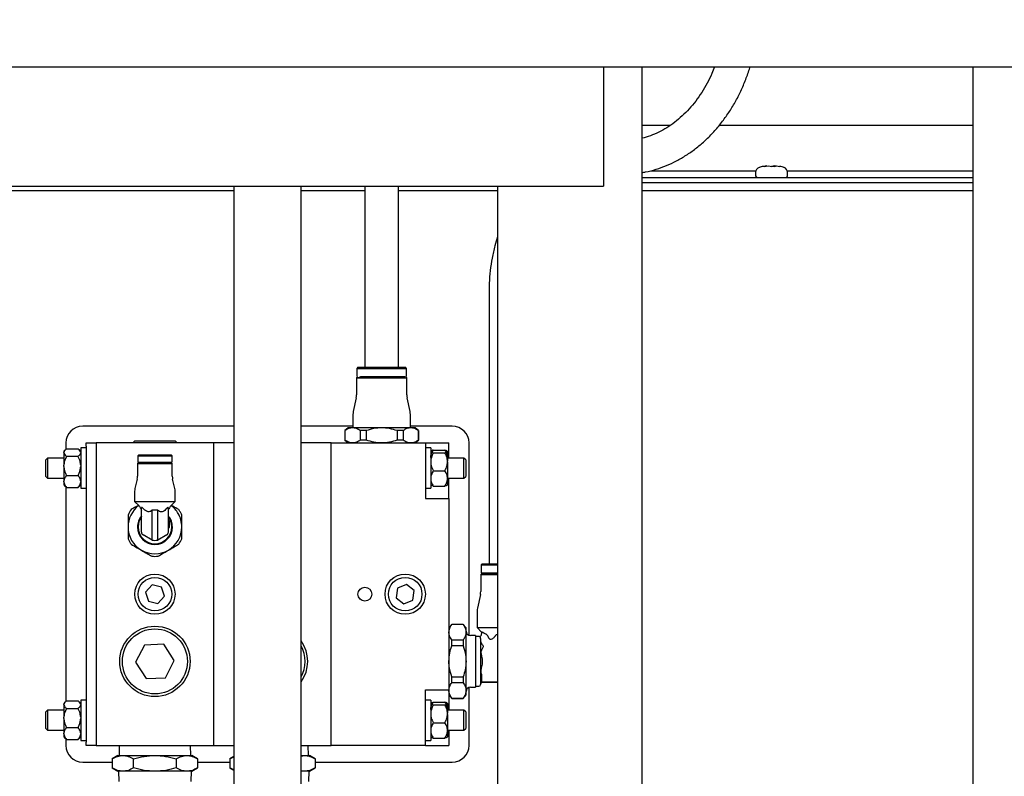
# Model space of a CAD drawing. Units: millimetres. Extents: x 20 to 410, y 10 to 287.
# Drawn here: x 134 to 149, y 215 to 226 of the extents above; entities that cross this region are included whole.
import ezdxf

# ---------------------------------------------------------------- set-up
doc = ezdxf.new("R2010")
doc.units = ezdxf.units.MM
doc.styles.add('SLDTEXTSTYLE0', font='TXT', dxfattribs={"width": 0.605})
doc.dimstyles.new('SLDDIMSTYLE0', dxfattribs={"dimtxt": 3.5, "dimasz": 3.302, "dimexe": 0, "dimexo": 0.0625, "dimgap": 0.875, "dimtad": 1, "dimdec": 3, "dimlfac": 20, "dimrnd": 1e-09, "dimzin": 12, "dimdsep": 46, "dimtxsty": 'SLDTEXTSTYLE0', "dimsah": 1, "dimcen": 0.09, "dimadec": 0, "dimazin": 3, "dimtfac": 1, "dimtdec": 3, "dimtofl": 0, "dimtmove": 0, "dimatfit": 3, "dimfxl": 1, "dimfrac": 2, "dimtolj": 1, "dimtzin": 12, "dimarcsym": 0})

# ---------------------------------------------------------------- blocks, each defined once
blk = doc.blocks.new('_D_1')
at = {"color": 7, "linetype": 'Continuous', "lineweight": 0}
for p, q in [((62.93, 226.065), (62.93, 163.138)), ((212.93, 226.065), (212.93, 163.138)), ((62.93, 164.138), (212.93, 164.138))]:
    blk.add_line(p, q, dxfattribs=at)
at = {"color": 7, "linetype": 'Continuous', "lineweight": 18}
for points in [[(62.93, 164.138), (66.232, 163.63), (66.232, 164.646)], [(212.93, 164.138), (209.628, 164.646), (209.628, 163.63)]]:
    blk.add_solid(points, dxfattribs=at)
at = {"color": 7, "linetype": 'Continuous', "lineweight": 18, "insert": (133.545, 168.65), "char_height": 3.5, "attachment_point": 1, "style": 'SLDTEXTSTYLE0'}
blk.add_mtext('3000', dxfattribs=at)

msp = doc.modelspace()

# ---------------------------------------------------------------- linework, layer by layer
at = {"color": 7, "linetype": 'Continuous', "lineweight": 25}
for p, q in [((64.029883, 225.363197), (211.829883, 225.363197)), ((142.929883, 225.363197), (142.929883, 223.588047)), ((143.504758, 205.638047), (143.504758, 225.363197)), ((148.429883, 225.363197), (148.429883, 189.488047)), ((143.923779, 224.493047), (143.633492, 224.493047)), ((148.429883, 224.493047), (144.653513, 224.493047)), ((143.633492, 223.818047), (145.199697, 223.818047)), ((145.195992, 223.794765), (145.195992, 223.743047)), ((145.361974, 223.889531), (145.311714, 223.883055)), ((145.322298, 223.883055), (145.311714, 223.883055)), ((145.322298, 223.883055), (145.388013, 223.889531)), ((145.388013, 223.889531), (145.435639, 223.883055)), ((145.478971, 223.889531), (145.431344, 223.883055)), ((145.483194, 223.883055), (145.435639, 223.883055)), ((145.478359, 223.883055), (145.478971, 223.889531)), ((145.49852, 223.887605), (145.478971, 223.889531)), ((145.483194, 223.883055), (145.505009, 223.889531)), ((145.505009, 223.889531), (145.55527, 223.883055)), ((145.667287, 223.818047), (148.429883, 223.818047)), ((145.670992, 223.743047), (145.670992, 223.794765)), ((143.504758, 223.718047), (148.429883, 223.718047)), ((143.504758, 223.643047), (148.429883, 223.643047)), ((137.429883, 223.518047), (127.429883, 223.518047)), ((132.929883, 223.588047), (142.929883, 223.588047)), ((137.429883, 223.588047), (137.429883, 207.700547)), ((138.429883, 207.700547), (138.429883, 223.588047)), ((139.379883, 223.518047), (138.429883, 223.518047)), ((139.379883, 223.588047), (139.379883, 220.893047)), ((139.879883, 220.893047), (139.879883, 223.588047)), ((141.354758, 223.518047), (139.879883, 223.518047)), ((141.354758, 223.588047), (141.354758, 205.575379)), ((148.429883, 223.518047), (143.504758, 223.518047)), ((141.227383, 222.020547), (141.227383, 217.968047)), ((139.277383, 220.893047), (139.262383, 220.878047)), ((139.262383, 220.878047), (139.262383, 220.763047)), ((139.262383, 220.878047), (139.311619, 220.878047)), ((139.277383, 220.893047), (139.982383, 220.893047)), ((139.311619, 220.878047), (139.997383, 220.878047)), ((139.997383, 220.878047), (139.982383, 220.893047)), ((139.997383, 220.763047), (139.997383, 220.878047)), ((139.260883, 220.743047), (139.255883, 220.738047)), ((139.255883, 220.738047), (139.255883, 220.484047)), ((139.255883, 220.738047), (139.30599, 220.738047)), ((139.260883, 220.743047), (139.304883, 220.743047)), ((139.304883, 220.758047), (139.304883, 220.743047)), ((139.30599, 220.738047), (140.003883, 220.738047)), ((139.954883, 220.743047), (139.954883, 220.758047)), ((139.989002, 220.743047), (139.998883, 220.743047)), ((140.003883, 220.738047), (139.998883, 220.743047)), ((140.003883, 220.484047), (140.003883, 220.738047)), ((139.251041, 220.438784), (139.207225, 220.236311)), ((140.052541, 220.236311), (140.008725, 220.438784)), ((139.202383, 220.191047), (139.202383, 219.993047)), ((140.057383, 219.993047), (140.057383, 220.191047)), ((137.429883, 220.018047), (135.179883, 220.018047)), ((139.202383, 220.018047), (138.429883, 220.018047)), ((139.129883, 219.993047), (139.079883, 219.951092)), ((139.19687, 219.993047), (139.129883, 219.993047)), ((139.629883, 219.993047), (139.19687, 219.993047)), ((140.062896, 219.993047), (139.629883, 219.993047)), ((140.679883, 220.018047), (140.057383, 220.018047)), ((140.129883, 219.993047), (140.062896, 219.993047)), ((140.179883, 219.951092), (140.129883, 219.993047)), ((139.079883, 219.951092), (139.079883, 219.810002)), ((139.082306, 219.951092), (139.079883, 219.951092)), ((139.082306, 219.951092), (139.082306, 219.810002)), ((139.400754, 219.951092), (139.311435, 219.951092)), ((139.311435, 219.951092), (139.311435, 219.810002)), ((139.400754, 219.951092), (139.400754, 219.810002)), ((139.859012, 219.951092), (139.859012, 219.810002)), ((139.948331, 219.951092), (139.859012, 219.951092)), ((139.948331, 219.951092), (139.948331, 219.810002)), ((140.17746, 219.951092), (140.17746, 219.810002)), ((140.179883, 219.951092), (140.17746, 219.951092)), ((140.179883, 219.810002), (140.179883, 219.951092)), ((134.929883, 219.768047), (134.929883, 219.670866)), ((134.938383, 219.679168), (135.111383, 219.679168)), ((135.229883, 219.693047), (135.149883, 219.693047)), ((135.149883, 219.693047), (135.149883, 219.680269)), ((135.149883, 219.680269), (135.149883, 219.093047)), ((135.229883, 219.718047), (135.229883, 219.768047)), ((135.229883, 219.768047), (135.379883, 219.768047)), ((135.229883, 219.718047), (135.229883, 215.318047)), ((137.129883, 219.768047), (135.379883, 219.768047)), ((135.379883, 219.768047), (135.379883, 215.268047)), ((135.379883, 219.718047), (135.379883, 215.318047)), ((135.955958, 219.798047), (135.925958, 219.768047)), ((135.955958, 219.798047), (136.553808, 219.798047)), ((136.583808, 219.768047), (136.553808, 219.798047)), ((137.129883, 215.268047), (137.129883, 219.768047)), ((137.429883, 219.768047), (137.129883, 219.768047)), ((138.879883, 219.768047), (138.429883, 219.768047)), ((138.879883, 215.268047), (138.879883, 219.768047)), ((138.879883, 219.768047), (140.279883, 219.768047)), ((139.079883, 219.810002), (139.129883, 219.768047)), ((139.082306, 219.810002), (139.079883, 219.810002)), ((139.400754, 219.810002), (139.311435, 219.810002)), ((139.948331, 219.810002), (139.859012, 219.810002)), ((140.129883, 219.768047), (140.179883, 219.810002)), ((140.179883, 219.810002), (140.17746, 219.810002)), ((140.279883, 219.768047), (140.279883, 218.943047)), ((140.279883, 219.768047), (140.629883, 219.768047)), ((140.359883, 219.693047), (140.279883, 219.693047)), ((140.359883, 219.693047), (140.359883, 219.093047)), ((140.629883, 219.543047), (140.629883, 219.768047)), ((140.929883, 216.906201), (140.929883, 219.768047)), ((134.654883, 219.543047), (134.629883, 219.518047)), ((134.899883, 219.543047), (134.654883, 219.543047)), ((134.654883, 219.543047), (134.654883, 219.404493)), ((134.921141, 219.66448), (134.899883, 219.643222)), ((134.899883, 219.643222), (134.899883, 219.627793)), ((134.899883, 219.620668), (134.899883, 219.627793)), ((134.899883, 219.620668), (134.899883, 219.43551)), ((134.938383, 219.569293), (135.111383, 219.569293)), ((135.149883, 219.643222), (135.129529, 219.663577)), ((136.015383, 219.593047), (136.000383, 219.578047)), ((136.000383, 219.578047), (136.000383, 219.488047)), ((136.000383, 219.578047), (136.254883, 219.578047)), ((136.015383, 219.593047), (136.254883, 219.593047)), ((136.254883, 219.593047), (136.494383, 219.593047)), ((136.254883, 219.578047), (136.509383, 219.578047)), ((136.509383, 219.578047), (136.494383, 219.593047)), ((136.509383, 219.488047), (136.509383, 219.578047)), ((140.361918, 219.645257), (140.359883, 219.643222)), ((140.398383, 219.659922), (140.571383, 219.659922)), ((140.398383, 219.621792), (140.571383, 219.621792)), ((140.610058, 219.643047), (140.607849, 219.645257)), ((140.609883, 219.639621), (140.609883, 219.642093)), ((140.609883, 219.639621), (140.609883, 219.497008)), ((140.854883, 219.543047), (140.609883, 219.543047)), ((140.879883, 219.518047), (140.854883, 219.543047)), ((140.854883, 219.404493), (140.854883, 219.543047)), ((134.629883, 219.402585), (134.629883, 219.518047)), ((134.629883, 219.268047), (134.629883, 219.402585)), ((134.654883, 219.404493), (134.654883, 219.243047)), ((134.899883, 219.416957), (134.899883, 219.43551)), ((134.899883, 219.416957), (134.899883, 219.200764)), ((136.001383, 219.468047), (135.996383, 219.463047)), ((135.996383, 219.463047), (135.996383, 219.272047)), ((135.996383, 219.463047), (136.254883, 219.463047)), ((136.001383, 219.468047), (136.254883, 219.468047)), ((136.005383, 219.483047), (136.254883, 219.483047)), ((136.030383, 219.483047), (136.030383, 219.468047)), ((136.254883, 219.483047), (136.504383, 219.483047)), ((136.254883, 219.468047), (136.508383, 219.468047)), ((136.254883, 219.463047), (136.513383, 219.463047)), ((136.479383, 219.468047), (136.479383, 219.483047)), ((136.513383, 219.463047), (136.508383, 219.468047)), ((136.513383, 219.272047), (136.513383, 219.463047)), ((140.609883, 219.479703), (140.609883, 219.497008)), ((140.609883, 219.479703), (140.609883, 219.247962)), ((140.854883, 219.243047), (140.854883, 219.404493)), ((140.879883, 219.518047), (140.879883, 219.402585)), ((140.879883, 219.402585), (140.879883, 219.268047)), ((134.629883, 219.268047), (134.654883, 219.243047)), ((134.654883, 219.243047), (134.899883, 219.243047)), ((134.938383, 219.283173), (135.111383, 219.283173)), ((135.991286, 219.229998), (135.95748, 219.092596)), ((136.552286, 219.092596), (136.51848, 219.229998)), ((140.398383, 219.354918), (140.571383, 219.354918)), ((140.609883, 219.233129), (140.609883, 219.247962)), ((140.609883, 219.243047), (140.854883, 219.243047)), ((140.609883, 219.233129), (140.609883, 219.14296)), ((140.629883, 218.943047), (140.629883, 219.243047)), ((140.854883, 219.243047), (140.879883, 219.268047)), ((134.899883, 219.189336), (134.899883, 219.200764)), ((134.899883, 219.189336), (134.899883, 219.142872)), ((134.899883, 219.142872), (134.921141, 219.121614)), ((134.938383, 219.106927), (134.922231, 219.122703)), ((134.929883, 219.115229), (134.929883, 215.920866)), ((134.938383, 219.106927), (135.111383, 219.106927)), ((135.129529, 219.122518), (135.149883, 219.142872)), ((135.149883, 219.093047), (135.229883, 219.093047)), ((140.279883, 219.093047), (140.359883, 219.093047)), ((140.359883, 219.142872), (140.361918, 219.140838)), ((140.398383, 219.126173), (140.571383, 219.126173)), ((140.607849, 219.140838), (140.610058, 219.143047)), ((135.952383, 219.050547), (135.952383, 218.896047)), ((136.557383, 218.896047), (136.557383, 219.050547)), ((140.279883, 218.943047), (140.629883, 218.943047)), ((140.629883, 218.943047), (140.629883, 216.093047)), ((135.952383, 218.896047), (136.018271, 218.830159)), ((135.952383, 218.896047), (136.254883, 218.896047)), ((136.045368, 218.789606), (136.054883, 218.766635)), ((136.054883, 218.518047), (136.054883, 218.798679)), ((136.083706, 218.78961), (136.079885, 218.793935)), ((136.254883, 218.896047), (136.557383, 218.896047)), ((136.429882, 218.793935), (136.426061, 218.78961)), ((136.454883, 218.518047), (136.454883, 218.798679)), ((136.454883, 218.766635), (136.464398, 218.789606)), ((136.491495, 218.830159), (136.557383, 218.896047)), ((136.254883, 218.766635), (136.213301, 218.766635)), ((136.213301, 218.518047), (136.213301, 218.766635)), ((136.296465, 218.766635), (136.254883, 218.766635)), ((136.296465, 218.518047), (136.296465, 218.766635)), ((136.054883, 218.442748), (136.054883, 218.518047)), ((136.213301, 218.322418), (136.213301, 218.518047)), ((136.296465, 218.322418), (136.296465, 218.518047)), ((136.454883, 218.607877), (136.469883, 218.607877)), ((136.454883, 218.5625), (136.469883, 218.5625)), ((136.454883, 218.442748), (136.454883, 218.518047)), ((136.454883, 218.508047), (136.469883, 218.508047)), ((136.469883, 218.600617), (136.469883, 218.607877)), ((136.469883, 218.571575), (136.469883, 218.600617)), ((136.469883, 218.5625), (136.469883, 218.571575)), ((136.469883, 218.555221), (136.469883, 218.5625)), ((136.469883, 218.515307), (136.469883, 218.555221)), ((136.469883, 218.508047), (136.469883, 218.515307)), ((136.213301, 218.322418), (136.079883, 218.399446)), ((136.429883, 218.399446), (136.296465, 218.322418)), ((141.124883, 217.968047), (141.109883, 217.953047)), ((141.109883, 217.953047), (141.109883, 217.838047)), ((141.109883, 217.953047), (141.354758, 217.953047)), ((141.124883, 217.968047), (141.354758, 217.968047)), ((141.108383, 217.818047), (141.103383, 217.813047)), ((141.103383, 217.813047), (141.103383, 217.559047)), ((141.103383, 217.813047), (141.354758, 217.813047)), ((141.108383, 217.818047), (141.354758, 217.818047)), ((141.114883, 217.833047), (141.354758, 217.833047)), ((141.156383, 217.833047), (141.156383, 217.818047)), ((136.211638, 217.655754), (136.114003, 217.54945)), ((136.352518, 217.624352), (136.211638, 217.655754)), ((136.395763, 217.486645), (136.352518, 217.624352)), ((140.000652, 217.660883), (139.866568, 217.607451)), ((140.113967, 217.571479), (140.000652, 217.660883)), ((136.114003, 217.54945), (136.157248, 217.411743)), ((136.298128, 217.38034), (136.395763, 217.486645)), ((139.866568, 217.607451), (139.8458, 217.464616)), ((140.093198, 217.428643), (140.113967, 217.571479)), ((141.098541, 217.513784), (141.054725, 217.311311)), ((136.157248, 217.411743), (136.298128, 217.38034)), ((139.8458, 217.464616), (139.959114, 217.375212)), ((139.959114, 217.375212), (140.093198, 217.428643)), ((141.049883, 217.266047), (141.049883, 217.020547)), ((140.671838, 217.068047), (140.629883, 217.018047)), ((140.842928, 217.068047), (140.671838, 217.068047)), ((140.671838, 217.065624), (140.671838, 217.068047)), ((140.842928, 217.065624), (140.671838, 217.065624)), ((140.884883, 217.018047), (140.842928, 217.068047)), ((140.842928, 217.068047), (140.842928, 217.065624)), ((140.884883, 216.95106), (140.884883, 217.018047)), ((140.884883, 216.518047), (140.884883, 216.95106)), ((141.027383, 216.903047), (140.949883, 216.903047)), ((141.027383, 216.903047), (141.027383, 216.518047)), ((141.077383, 216.888047), (141.027383, 216.888047)), ((141.049883, 217.020547), (141.117383, 216.953047)), ((141.049883, 217.020547), (141.354758, 217.020547)), ((141.117383, 216.953047), (141.117383, 216.928047)), ((141.190021, 216.917953), (141.17162, 216.928047)), ((141.213957, 216.889106), (141.209415, 216.897556)), ((136.098516, 216.760705), (135.966552, 216.503958)), ((136.386847, 216.774794), (136.098516, 216.760705)), ((136.543214, 216.532136), (136.386847, 216.774794)), ((140.671838, 216.747176), (140.671838, 216.836496)), ((140.671838, 216.836496), (140.842928, 216.836496)), ((140.842928, 216.747176), (140.671838, 216.747176)), ((140.842928, 216.836496), (140.842928, 216.747176)), ((141.102383, 216.838519), (141.102383, 216.173047)), ((141.111336, 216.789588), (141.117028, 216.781626)), ((141.108739, 216.631123), (141.117028, 216.594727)), ((141.139763, 216.735212), (141.117028, 216.684649)), ((135.966552, 216.503958), (136.122919, 216.261301)), ((136.41125, 216.27539), (136.543214, 216.532136)), ((140.884883, 216.085035), (140.884883, 216.518047)), ((141.027383, 216.518047), (141.027383, 216.133047)), ((141.117028, 216.441367), (141.106002, 216.389642)), ((141.106913, 216.346341), (141.117028, 216.329283)), ((141.117028, 216.329283), (141.117028, 216.208403)), ((136.122919, 216.261301), (136.41125, 216.27539)), ((140.671838, 216.288919), (140.842928, 216.288919)), ((140.671838, 216.199599), (140.671838, 216.288919)), ((140.842928, 216.199599), (140.671838, 216.199599)), ((140.842928, 216.288919), (140.842928, 216.199599)), ((141.119232, 216.210607), (141.354758, 216.210607)), ((141.1201, 216.215246), (141.354758, 216.215246)), ((140.279883, 216.093047), (140.629883, 216.093047)), ((140.279883, 215.268047), (140.279883, 216.093047)), ((140.629883, 216.093047), (140.629883, 215.793047)), ((140.629883, 216.018047), (140.671838, 215.968047)), ((140.842928, 215.968047), (140.884883, 216.018047)), ((140.884883, 216.018047), (140.884883, 216.085035)), ((140.929883, 215.268047), (140.929883, 216.129894)), ((140.949883, 216.133047), (141.027383, 216.133047)), ((141.027383, 216.148047), (141.077383, 216.148047)), ((134.921141, 215.91448), (134.899883, 215.893222)), ((134.899883, 215.893222), (134.899883, 215.877793)), ((134.899883, 215.870668), (134.899883, 215.877793)), ((134.899883, 215.870668), (134.899883, 215.68551)), ((134.938383, 215.929168), (135.111383, 215.929168)), ((135.149883, 215.893222), (135.129529, 215.913577)), ((135.229883, 215.943047), (135.149883, 215.943047)), ((135.149883, 215.943047), (135.149883, 215.930269)), ((135.149883, 215.930269), (135.149883, 215.343047)), ((140.359883, 215.943047), (140.279883, 215.943047)), ((140.359883, 215.943047), (140.359883, 215.343047)), ((140.361918, 215.895257), (140.359883, 215.893222)), ((140.398383, 215.909922), (140.571383, 215.909922)), ((140.398383, 215.871792), (140.571383, 215.871792)), ((140.610058, 215.893047), (140.607849, 215.895257)), ((140.609883, 215.889621), (140.609883, 215.892093)), ((140.609883, 215.889621), (140.609883, 215.747008)), ((140.671838, 215.97047), (140.842928, 215.97047)), ((140.671838, 215.968047), (140.671838, 215.97047)), ((140.671838, 215.968047), (140.842928, 215.968047)), ((140.842928, 215.97047), (140.842928, 215.968047)), ((134.654883, 215.793047), (134.629883, 215.768047)), ((134.629883, 215.652585), (134.629883, 215.768047)), ((134.899883, 215.793047), (134.654883, 215.793047)), ((134.654883, 215.793047), (134.654883, 215.654493)), ((134.938383, 215.819293), (135.111383, 215.819293)), ((140.854883, 215.793047), (140.609883, 215.793047)), ((140.609883, 215.729703), (140.609883, 215.747008)), ((140.609883, 215.729703), (140.609883, 215.497962)), ((140.879883, 215.768047), (140.854883, 215.793047)), ((140.854883, 215.654493), (140.854883, 215.793047)), ((140.879883, 215.768047), (140.879883, 215.652585)), ((134.629883, 215.518047), (134.629883, 215.652585)), ((134.654883, 215.654493), (134.654883, 215.493047)), ((134.899883, 215.666957), (134.899883, 215.68551)), ((134.899883, 215.666957), (134.899883, 215.450764)), ((140.398383, 215.604918), (140.571383, 215.604918)), ((140.854883, 215.493047), (140.854883, 215.654493)), ((140.879883, 215.652585), (140.879883, 215.518047)), ((134.629883, 215.518047), (134.654883, 215.493047)), ((134.654883, 215.493047), (134.899883, 215.493047)), ((134.899883, 215.439336), (134.899883, 215.450764)), ((134.899883, 215.439336), (134.899883, 215.392872)), ((134.938383, 215.533173), (135.111383, 215.533173)), ((140.609883, 215.483129), (140.609883, 215.497962)), ((140.609883, 215.493047), (140.854883, 215.493047)), ((140.609883, 215.483129), (140.609883, 215.39296)), ((140.629883, 215.493047), (140.629883, 215.268047)), ((140.854883, 215.493047), (140.879883, 215.518047)), ((134.899883, 215.392872), (134.921141, 215.371614)), ((134.938383, 215.356927), (134.922231, 215.372703)), ((134.929883, 215.365229), (134.929883, 215.268047)), ((134.938383, 215.356927), (135.111383, 215.356927)), ((135.129529, 215.372518), (135.149883, 215.392872)), ((135.149883, 215.343047), (135.229883, 215.343047)), ((135.229883, 215.268047), (135.229883, 215.318047)), ((140.279883, 215.343047), (140.359883, 215.343047)), ((140.359883, 215.392872), (140.361918, 215.390838)), ((140.398383, 215.376173), (140.571383, 215.376173)), ((140.607849, 215.390838), (140.610058, 215.393047)), ((135.379883, 215.268047), (135.229883, 215.268047)), ((135.379883, 215.268047), (137.129883, 215.268047)), ((135.725008, 215.268047), (135.720321, 215.118047)), ((136.789446, 215.118047), (136.784758, 215.268047)), ((137.129883, 215.268047), (137.429883, 215.268047)), ((138.429883, 215.268047), (138.879883, 215.268047)), ((138.539446, 215.118047), (138.534758, 215.268047)), ((140.279883, 215.268047), (138.879883, 215.268047)), ((140.279883, 215.268047), (140.629883, 215.268047)), ((135.179883, 215.018047), (135.619798, 215.018047)), ((135.704883, 215.118047), (135.619798, 215.068923)), ((135.619798, 215.068923), (135.619798, 214.932171)), ((135.704883, 215.118047), (135.778569, 215.118047)), ((135.778569, 215.118047), (136.254883, 215.118047)), ((135.93734, 214.932171), (135.93734, 215.068923)), ((136.254883, 215.118047), (136.731197, 215.118047)), ((136.572426, 215.068923), (136.572426, 214.932171)), ((136.731197, 215.118047), (136.804883, 215.118047)), ((136.889968, 215.068923), (136.804883, 215.118047)), ((136.889968, 215.068923), (136.889968, 214.932171)), ((136.889968, 215.018047), (137.369798, 215.018047)), ((137.429883, 215.103614), (137.369798, 215.068923)), ((137.369798, 215.068923), (137.429883, 215.096454)), ((137.369798, 215.068923), (137.369798, 214.932171)), ((138.429883, 215.109504), (138.481197, 215.118047)), ((138.429883, 215.118047), (138.481197, 215.118047)), ((138.481197, 215.118047), (138.554883, 215.118047)), ((138.639968, 215.068923), (138.554883, 215.118047)), ((138.639968, 215.068923), (138.639968, 214.932171)), ((138.639968, 215.018047), (140.679883, 215.018047)), ((135.619798, 214.932171), (135.704883, 214.883047)), ((135.778569, 214.883047), (135.704883, 214.883047)), ((135.711496, 214.883047), (135.716183, 214.733047)), ((136.254883, 214.883047), (135.778569, 214.883047)), ((136.731197, 214.883047), (136.254883, 214.883047)), ((136.804883, 214.883047), (136.731197, 214.883047)), ((136.793583, 214.733047), (136.798271, 214.883047)), ((136.804883, 214.883047), (136.889968, 214.932171)), ((137.369798, 214.932171), (137.429883, 214.897481)), ((137.429883, 214.904804), (137.369798, 214.932171)), ((138.481197, 214.883047), (138.429883, 214.891429)), ((138.481197, 214.883047), (138.429883, 214.883047)), ((138.554883, 214.883047), (138.481197, 214.883047)), ((138.543583, 214.733047), (138.548271, 214.883047)), ((138.554883, 214.883047), (138.639968, 214.932171))]:
    msp.add_line(p, q, dxfattribs=at)
for centre, radius in [((136.254883, 217.518047), 0.3), ((136.254883, 217.518047), 0.25), ((139.979883, 217.518047), 0.3), ((139.979883, 217.518047), 0.25), ((139.379883, 217.518047), 0.1025), ((136.254883, 216.518047), 0.523875), ((136.254883, 216.518047), 0.483875)]:
    msp.add_circle(centre, radius, dxfattribs=at)
for centre, radius, start, end in [((145.270992, 223.794765), 0.075, 108.0305354, 180), ((145.595992, 223.794765), 0.075, 0, 71.9694646), ((145.220992, 223.743047), 0.025, 180, 270), ((145.645992, 223.743047), 0.025, 270, 0), ((139.267383, 220.763047), 0.005, 180, 270), ((139.992383, 220.763047), 0.005, 270, 0), ((139.041883, 220.484047), 0.214, 347.7890546, 0), ((140.217883, 220.484047), 0.214, 180, 192.2109454), ((139.416383, 220.191047), 0.214, 167.7890546, 180), ((139.843383, 220.191047), 0.214, 0, 12.2109454), ((135.179883, 219.768047), 0.25, 90, 180), ((140.679883, 219.768047), 0.25, 0, 90), ((136.005383, 219.488047), 0.005, 180, 270), ((136.504383, 219.488047), 0.005, 270, 0), ((135.820383, 219.272047), 0.176, 346.1775458, 0), ((136.689383, 219.272047), 0.176, 180, 193.8224542), ((136.128383, 219.050547), 0.176, 166.1775458, 180), ((136.381383, 219.050547), 0.176, 0, 13.8224542), ((136.254883, 218.518047), 0.4, 127.3300511, 180), ((135.929883, 218.741771), 0.125, 22.5, 45), ((136.579883, 218.741771), 0.125, 135, 157.5), ((136.254883, 218.518047), 0.4, 30, 52.6699489), ((136.254883, 218.518047), 0.4375, 143.8955082, 156.1044918), ((136.254883, 218.518047), 0.26, 140.2848628, 180), ((136.254883, 218.518047), 0.25, 143.1301024, 180), ((136.254883, 218.518047), 0.26, 0, 39.7151372), ((136.254883, 218.518047), 0.25, 0, 36.8698976), ((136.254883, 218.518047), 0.4, 0, 30), ((136.254883, 218.518047), 0.4375, 30, 36.1044918), ((136.254883, 218.518047), 0.4375, 23.8955082, 30), ((136.254883, 218.518047), 0.4, 180, 210), ((136.254883, 218.518047), 0.26, 180, 0), ((136.254883, 218.518047), 0.25, 180, 270), ((136.254883, 218.518047), 0.25, 270, 0), ((136.254883, 218.518047), 0.4, 300, 0), ((136.104883, 218.442748), 0.05, 180, 240), ((136.404883, 218.442748), 0.05, 300, 0), ((136.254883, 218.518047), 0.4375, 203.8955082, 210), ((136.254883, 218.518047), 0.4375, 210, 216.1044918), ((136.254883, 218.518047), 0.4, 210, 240), ((136.254883, 218.518047), 0.2, 258, 282), ((136.254883, 218.518047), 0.4375, 323.8955082, 336.1044918), ((136.254883, 218.518047), 0.4, 240, 300), ((136.254883, 218.518047), 0.4375, 263.8955082, 276.1044918), ((141.114883, 217.838047), 0.005, 180, 270), ((140.889383, 217.559047), 0.214, 347.7890546, 0), ((141.263883, 217.266047), 0.214, 167.7890546, 180), ((140.949883, 216.968047), 0.065, 180, 270), ((141.077383, 216.863047), 0.025, 56.9008727, 90), ((141.067383, 216.928047), 0.05, 298.2140512, 0), ((138.004883, 216.518047), 0.523875, 324.2194385, 35.7805615), ((138.004883, 216.518047), 0.483875, 331.4410861, 28.5589139), ((141.077383, 216.173047), 0.025, 270, 0), ((141.152383, 216.173047), 0.05, 135, 180), ((140.949883, 216.068047), 0.065, 90, 180), ((135.179883, 215.268047), 0.25, 180, 270), ((140.679883, 215.268047), 0.25, 270, 0)]:
    msp.add_arc(centre, radius, start, end, dxfattribs=at)
for points, knots in [([(143.504758, 223.791692), (143.52278, 223.794281), (143.593335, 223.804416), (143.71491, 223.838013), (143.868199, 223.892232), (144.017795, 223.962407), (144.162785, 224.046738), (144.302112, 224.145039), (144.434784, 224.256547), (144.55984, 224.380513), (144.676365, 224.516054), (144.783544, 224.662189), (144.880506, 224.817904), (144.966952, 224.981949), (145.040824, 225.153646), (145.088786, 225.281352), (145.108169, 225.352651), (145.111036, 225.363197)], [0, 0, 0, 0, 0.024979269, 0.097791727, 0.170819142, 0.24409288, 0.317623028, 0.391400884, 0.465403468, 0.539598945, 0.613951921, 0.6884278, 0.762995819, 0.837630731, 0.912313353, 0.987030283, 1, 1, 1, 1]), ([(144.582725, 225.363197), (144.570145, 225.329993), (144.538304, 225.245953), (144.474955, 225.118434), (144.395036, 224.981422), (144.305549, 224.853923), (144.207924, 224.736731), (144.102947, 224.630892), (143.991633, 224.53726), (143.874967, 224.456462), (143.753925, 224.389473), (143.630165, 224.335674), (143.546436, 224.312181), (143.504758, 224.300487)], [0, 0, 0, 0, 0.061114418, 0.154682875, 0.248230976, 0.341776014, 0.435348307, 0.528994894, 0.622783021, 0.71680263, 0.81116638, 0.906004867, 1, 1, 1, 1]), ([(143.633492, 224.493047), (143.606785, 224.493047), (143.565701, 224.493047), (143.523464, 224.493047), (143.508631, 224.493047), (143.504758, 224.493047)], [0, 0, 0, 0, 0.5785172706, 0.889943256, 1, 1, 1, 1]), ([(145.311451, 223.882584), (145.309691, 223.882363), (145.28909, 223.879777), (145.269589, 223.87215), (145.251755, 223.865174)], [0, 0, 0, 0, 0.08544357, 1, 1, 1, 1]), ([(145.61588, 223.865655), (145.60767, 223.868864), (145.587279, 223.876836), (145.565569, 223.87994), (145.552599, 223.881794)], [0, 0, 0, 0, 0.402614757, 1, 1, 1, 1]), ([(141.354758, 222.833852), (141.340851, 222.7899), (141.308265, 222.686919), (141.271681, 222.519035), (141.243233, 222.332724), (141.229358, 222.165918), (141.227942, 222.061673), (141.227383, 222.020547)], [0, 0, 0, 0, 0.169306421, 0.396694944, 0.624178243, 0.851735169, 1, 1, 1, 1]), ([(139.315949, 220.758047), (139.342941, 220.758047), (139.384464, 220.758047), (139.465822, 220.758047), (139.535335, 220.758047), (139.609176, 220.758047), (139.70414, 220.758047), (139.815629, 220.758047), (139.904295, 220.758047), (139.956492, 220.758047), (139.97213, 220.758047), (139.980031, 220.758047)], [0, 0, 0, 0, 0.159637896, 0.245573773, 0.333333333, 0.421092893, 0.50702877, 0.666666667, 0.826304563, 0.91224044, 1, 1, 1, 1]), ([(139.19687, 219.993047), (139.177633, 219.991003), (139.138551, 219.986851), (139.101247, 219.963135), (139.082306, 219.951092)], [0, 0, 0, 0, 0.492243003, 1, 1, 1, 1]), ([(139.311435, 219.951092), (139.293039, 219.962827), (139.255753, 219.98661), (139.21667, 219.990883), (139.19687, 219.993047)], [0, 0, 0, 0, 0.493387109, 1, 1, 1, 1]), ([(139.629883, 219.993047), (139.591408, 219.991003), (139.513245, 219.986851), (139.438637, 219.963135), (139.400754, 219.951092)], [0, 0, 0, 0, 0.492243003, 1, 1, 1, 1]), ([(139.859012, 219.951092), (139.82222, 219.962827), (139.747649, 219.98661), (139.669483, 219.990883), (139.629883, 219.993047)], [0, 0, 0, 0, 0.493387109, 1, 1, 1, 1]), ([(140.062896, 219.993047), (140.043658, 219.991003), (140.004577, 219.986851), (139.967273, 219.963135), (139.948331, 219.951092)], [0, 0, 0, 0, 0.492243003, 1, 1, 1, 1]), ([(140.17746, 219.951092), (140.159064, 219.962827), (140.121779, 219.98661), (140.082696, 219.990883), (140.062896, 219.993047)], [0, 0, 0, 0, 0.493387109, 1, 1, 1, 1]), ([(134.938383, 219.679168), (134.927014, 219.669806), (134.907096, 219.653405), (134.902049, 219.635484), (134.899883, 219.627793)], [0, 0, 0, 0, 0.5708286813, 1, 1, 1, 1]), ([(135.149883, 219.627793), (135.149722, 219.629021), (135.148088, 219.64148), (135.136102, 219.659184), (135.117454, 219.67426), (135.111383, 219.679168)], [0, 0, 0, 0, 0.0686673252, 0.6967998183, 1, 1, 1, 1]), ([(139.19687, 219.768047), (139.177633, 219.770091), (139.138551, 219.774244), (139.101247, 219.79796), (139.082306, 219.810002)], [0, 0, 0, 0, 0.492243003, 1, 1, 1, 1]), ([(139.311435, 219.810002), (139.293039, 219.798268), (139.255753, 219.774485), (139.21667, 219.770212), (139.19687, 219.768047)], [0, 0, 0, 0, 0.493387109, 1, 1, 1, 1]), ([(139.629883, 219.768047), (139.591408, 219.770091), (139.513245, 219.774244), (139.438637, 219.79796), (139.400754, 219.810002)], [0, 0, 0, 0, 0.492243003, 1, 1, 1, 1]), ([(139.859012, 219.810002), (139.82222, 219.798268), (139.747649, 219.774485), (139.669483, 219.770212), (139.629883, 219.768047)], [0, 0, 0, 0, 0.493387109, 1, 1, 1, 1]), ([(140.062896, 219.768047), (140.043658, 219.770091), (140.004577, 219.774244), (139.967273, 219.79796), (139.948331, 219.810002)], [0, 0, 0, 0, 0.492243003, 1, 1, 1, 1]), ([(140.17746, 219.810002), (140.159064, 219.798268), (140.121779, 219.774485), (140.082696, 219.770212), (140.062896, 219.768047)], [0, 0, 0, 0, 0.4933871094, 1, 1, 1, 1]), ([(134.899883, 219.620668), (134.900044, 219.61944), (134.901678, 219.606982), (134.913664, 219.589277), (134.932312, 219.574201), (134.938383, 219.569293)], [0, 0, 0, 0, 0.068667325, 0.696799818, 1, 1, 1, 1]), ([(134.938383, 219.569293), (134.936354, 219.565183), (134.91939, 219.530821), (134.903383, 219.485763), (134.900461, 219.443813), (134.899883, 219.43551)], [0, 0, 0, 0, 0.0982670962, 0.8215215735, 1, 1, 1, 1]), ([(135.111383, 219.569293), (135.122752, 219.578656), (135.14267, 219.595057), (135.147717, 219.612977), (135.149883, 219.620668)], [0, 0, 0, 0, 0.570828681, 1, 1, 1, 1]), ([(135.149883, 219.43551), (135.14776, 219.455292), (135.142752, 219.501959), (135.122849, 219.544681), (135.111383, 219.569293)], [0, 0, 0, 0, 0.4238994706, 1, 1, 1, 1]), ([(140.359883, 219.552965), (140.360044, 219.555522), (140.361678, 219.581459), (140.373664, 219.618318), (140.392312, 219.649704), (140.398383, 219.659922)], [0, 0, 0, 0, 0.068667325, 0.696799818, 1, 1, 1, 1]), ([(140.359883, 219.639621), (140.362006, 219.636984), (140.367014, 219.630765), (140.386917, 219.625072), (140.398383, 219.621792)], [0, 0, 0, 0, 0.423899471, 1, 1, 1, 1]), ([(140.398383, 219.621792), (140.387014, 219.599052), (140.367096, 219.559216), (140.362049, 219.515688), (140.359883, 219.497008)], [0, 0, 0, 0, 0.570828681, 1, 1, 1, 1]), ([(140.398383, 219.659922), (140.396334, 219.659374), (140.379202, 219.654798), (140.370091, 219.649803), (140.362069, 219.645406)], [0, 0, 0, 0, 0.119615966, 1, 1, 1, 1]), ([(140.609883, 219.642093), (140.60776, 219.644729), (140.602752, 219.650948), (140.582849, 219.656642), (140.571383, 219.659922)], [0, 0, 0, 0, 0.4238994706, 1, 1, 1, 1]), ([(140.571383, 219.659922), (140.582752, 219.640431), (140.60267, 219.606286), (140.607717, 219.568977), (140.609883, 219.552965)], [0, 0, 0, 0, 0.570828681, 1, 1, 1, 1]), ([(140.571383, 219.621792), (140.573412, 219.62234), (140.590376, 219.626919), (140.606383, 219.632924), (140.609305, 219.638514), (140.609883, 219.639621)], [0, 0, 0, 0, 0.098267096, 0.821521573, 1, 1, 1, 1]), ([(140.609883, 219.497008), (140.609722, 219.49999), (140.608088, 219.530251), (140.596102, 219.573253), (140.577454, 219.609871), (140.571383, 219.621792)], [0, 0, 0, 0, 0.0686673252, 0.6967998183, 1, 1, 1, 1]), ([(134.899883, 219.416957), (134.902006, 219.397174), (134.907014, 219.350507), (134.926917, 219.307785), (134.938383, 219.283173)], [0, 0, 0, 0, 0.423899471, 1, 1, 1, 1]), ([(135.111383, 219.283173), (135.113412, 219.287283), (135.130376, 219.321645), (135.146383, 219.366703), (135.149305, 219.408653), (135.149883, 219.416957)], [0, 0, 0, 0, 0.0982670962, 0.8215215735, 1, 1, 1, 1]), ([(140.359883, 219.479703), (140.360044, 219.47672), (140.361678, 219.446459), (140.373664, 219.403457), (140.392312, 219.366839), (140.398383, 219.354918)], [0, 0, 0, 0, 0.0686673252, 0.6967998183, 1, 1, 1, 1]), ([(140.571383, 219.354918), (140.582752, 219.377658), (140.60267, 219.417494), (140.607717, 219.461022), (140.609883, 219.479703)], [0, 0, 0, 0, 0.570828681, 1, 1, 1, 1]), ([(134.938383, 219.283173), (134.927014, 219.268155), (134.907096, 219.241847), (134.902049, 219.213101), (134.899883, 219.200764)], [0, 0, 0, 0, 0.5708286813, 1, 1, 1, 1]), ([(135.149883, 219.200764), (135.149722, 219.202734), (135.148088, 219.222718), (135.136102, 219.251117), (135.117454, 219.2753), (135.111383, 219.283173)], [0, 0, 0, 0, 0.068667325, 0.696799818, 1, 1, 1, 1]), ([(140.398383, 219.354918), (140.387014, 219.335427), (140.367096, 219.301282), (140.362049, 219.263974), (140.359883, 219.247962)], [0, 0, 0, 0, 0.570828681, 1, 1, 1, 1]), ([(140.359883, 219.233129), (140.360044, 219.230573), (140.361678, 219.204635), (140.373664, 219.167777), (140.392312, 219.136391), (140.398383, 219.126173)], [0, 0, 0, 0, 0.068667325, 0.696799818, 1, 1, 1, 1]), ([(140.609883, 219.247962), (140.609722, 219.250518), (140.608088, 219.276456), (140.596102, 219.313314), (140.577454, 219.3447), (140.571383, 219.354918)], [0, 0, 0, 0, 0.068667325, 0.696799818, 1, 1, 1, 1]), ([(140.571383, 219.126173), (140.582752, 219.145664), (140.60267, 219.179809), (140.607717, 219.217117), (140.609883, 219.233129)], [0, 0, 0, 0, 0.570828681, 1, 1, 1, 1]), ([(134.899883, 219.189336), (134.900044, 219.187366), (134.901678, 219.167381), (134.913664, 219.138982), (134.932312, 219.1148), (134.938383, 219.106927)], [0, 0, 0, 0, 0.068667325, 0.696799818, 1, 1, 1, 1]), ([(135.111383, 219.106927), (135.122752, 219.121944), (135.14267, 219.148253), (135.147717, 219.176999), (135.149883, 219.189336)], [0, 0, 0, 0, 0.570828681, 1, 1, 1, 1]), ([(135.129358, 219.122688), (135.129177, 219.122392), (135.125758, 219.116806), (135.118375, 219.111732), (135.111383, 219.106927)], [0, 0, 0, 0, 0.053058502, 1, 1, 1, 1]), ([(140.398383, 219.126173), (140.39636, 219.126721), (140.379445, 219.131301), (140.364923, 219.136284), (140.361975, 219.140831), (140.361928, 219.140902)], [0, 0, 0, 0, 0.117968901, 0.986230393, 1, 1, 1, 1]), ([(140.609883, 219.144001), (140.60776, 219.141365), (140.602752, 219.135146), (140.582849, 219.129453), (140.571383, 219.126173)], [0, 0, 0, 0, 0.423899471, 1, 1, 1, 1]), ([(136.009928, 218.838503), (135.996719, 218.830876), (135.959635, 218.809466), (135.924213, 218.789015), (135.901408, 218.775848)], [0, 0, 0, 0, 0.35618956, 1, 1, 1, 1]), ([(136.079883, 218.793931), (136.076622, 218.797058), (136.071801, 218.80168), (136.065629, 218.804943), (136.061681, 218.806189), (136.058521, 218.806176), (136.056341, 218.804868), (136.055081, 218.802441), (136.05495, 218.799942), (136.054883, 218.798679)], [0, 0, 0, 0, 0.259490065, 0.383615152, 0.506158708, 0.629016732, 0.752572378, 0.874891825, 1, 1, 1, 1]), ([(136.213301, 218.766635), (136.205436, 218.760549), (136.19083, 218.749247), (136.165823, 218.741679), (136.139258, 218.744543), (136.110509, 218.760634), (136.093321, 218.779211), (136.083704, 218.789606)], [0, 0, 0, 0, 0.193179963, 0.358781631, 0.518756981, 0.730717137, 1, 1, 1, 1]), ([(136.426062, 218.789606), (136.417778, 218.780581), (136.402796, 218.764258), (136.377648, 218.747839), (136.351407, 218.741043), (136.322669, 218.74665), (136.305653, 218.759628), (136.296465, 218.766635)], [0, 0, 0, 0, 0.233087535, 0.421549176, 0.585143547, 0.776012624, 1, 1, 1, 1]), ([(136.454883, 218.798679), (136.454815, 218.799955), (136.45468, 218.802479), (136.453391, 218.804915), (136.451153, 218.806204), (136.447914, 218.806163), (136.443871, 218.804832), (136.437737, 218.801497), (136.433021, 218.796953), (136.429883, 218.793931)], [0, 0, 0, 0, 0.126449915, 0.250148744, 0.375198627, 0.499827224, 0.623873054, 0.74981381, 1, 1, 1, 1]), ([(136.608358, 218.775848), (136.579583, 218.792462), (136.54401, 218.813), (136.506925, 218.834411), (136.499838, 218.838503)], [0, 0, 0, 0, 0.808913345, 1, 1, 1, 1]), ([(135.854883, 218.695265), (135.854883, 218.661928), (135.854883, 218.60402), (135.854883, 218.543659), (135.854883, 218.518047)], [0, 0, 0, 0, 0.575686812, 1, 1, 1, 1]), ([(136.654883, 218.518047), (136.654883, 218.550786), (136.654883, 218.611169), (136.654883, 218.668856), (136.654883, 218.695265)], [0, 0, 0, 0, 0.542179146, 1, 1, 1, 1]), ([(135.854883, 218.518047), (135.854883, 218.485309), (135.854883, 218.424925), (135.854883, 218.367239), (135.854883, 218.340829)], [0, 0, 0, 0, 0.542179146, 1, 1, 1, 1]), ([(136.654883, 218.340829), (136.654883, 218.374166), (136.654883, 218.432074), (136.654883, 218.492435), (136.654883, 218.518047)], [0, 0, 0, 0, 0.575686812, 1, 1, 1, 1]), ([(135.901408, 218.260246), (135.930278, 218.243578), (135.980429, 218.214624), (136.032703, 218.184443), (136.054883, 218.171637)], [0, 0, 0, 0, 0.575686812, 1, 1, 1, 1]), ([(136.454883, 218.171637), (136.483236, 218.188006), (136.535529, 218.218198), (136.585487, 218.247041), (136.608358, 218.260246)], [0, 0, 0, 0, 0.542179146, 1, 1, 1, 1]), ([(136.054883, 218.171637), (136.083236, 218.155268), (136.135529, 218.125076), (136.185487, 218.096233), (136.208358, 218.083028)], [0, 0, 0, 0, 0.5421791459, 1, 1, 1, 1]), ([(136.301408, 218.083028), (136.330278, 218.099697), (136.380429, 218.128651), (136.432703, 218.158831), (136.454883, 218.171637)], [0, 0, 0, 0, 0.575686812, 1, 1, 1, 1]), ([(140.629883, 216.95106), (140.632349, 216.972199), (140.636908, 217.011284), (140.660847, 217.048525), (140.671838, 217.065624)], [0, 0, 0, 0, 0.540844038, 1, 1, 1, 1]), ([(140.842928, 217.065624), (140.856419, 217.044053), (140.879804, 217.006662), (140.883373, 216.967591), (140.884883, 216.95106)], [0, 0, 0, 0, 0.576889539, 1, 1, 1, 1]), ([(140.671838, 216.836496), (140.658347, 216.858067), (140.634962, 216.895458), (140.631393, 216.934529), (140.629883, 216.95106)], [0, 0, 0, 0, 0.576889539, 1, 1, 1, 1]), ([(140.884883, 216.95106), (140.882417, 216.929921), (140.877858, 216.890836), (140.85392, 216.853595), (140.842928, 216.836496)], [0, 0, 0, 0, 0.540844038, 1, 1, 1, 1]), ([(141.168297, 216.929659), (141.155767, 216.935507), (141.130681, 216.947216), (141.118348, 216.952614), (141.117554, 216.95297), (141.117383, 216.953047)], [0, 0, 0, 0, 0.4390837561, 0.879002209, 1, 1, 1, 1]), ([(141.17162, 216.928047), (141.170995, 216.928355), (141.169879, 216.928904), (141.168781, 216.929428), (141.168297, 216.929659)], [0, 0, 0, 0, 0.559998654, 1, 1, 1, 1]), ([(141.209415, 216.897556), (141.206699, 216.901561), (141.201851, 216.908708), (141.194569, 216.915013), (141.190982, 216.917332), (141.190021, 216.917953)], [0, 0, 0, 0, 0.482709321, 0.861464561, 1, 1, 1, 1]), ([(141.221031, 216.874626), (141.219715, 216.877312), (141.217352, 216.882136), (141.215, 216.886966), (141.213957, 216.889106)], [0, 0, 0, 0, 0.556786442, 1, 1, 1, 1]), ([(141.313712, 216.889106), (141.302458, 216.875871), (141.284325, 216.854545), (141.263255, 216.846634), (141.255261, 216.843632)], [0, 0, 0, 0, 0.620601256, 1, 1, 1, 1]), ([(141.322521, 216.901752), (141.3209, 216.899428), (141.318006, 216.895278), (141.315024, 216.890992), (141.313712, 216.889106)], [0, 0, 0, 0, 0.5599344773, 1, 1, 1, 1]), ([(141.354758, 216.912999), (141.351564, 216.913511), (141.344828, 216.914592), (141.335518, 216.912613), (141.327827, 216.908356), (141.324247, 216.9039), (141.322521, 216.901752)], [0, 0, 0, 0, 0.229285547, 0.483453684, 0.751046287, 1, 1, 1, 1]), ([(140.629883, 216.518047), (140.632349, 216.560325), (140.636908, 216.638495), (140.660847, 216.712977), (140.671838, 216.747176)], [0, 0, 0, 0, 0.540844038, 1, 1, 1, 1]), ([(140.842928, 216.747176), (140.856419, 216.704034), (140.879804, 216.629251), (140.883373, 216.55111), (140.884883, 216.518047)], [0, 0, 0, 0, 0.576889539, 1, 1, 1, 1]), ([(141.091033, 216.88399), (141.091661, 216.882918), (141.093061, 216.880526), (141.100998, 216.8626), (141.102065, 216.844052), (141.102383, 216.838519)], [0, 0, 0, 0, 0.36296705, 0.809961432, 1, 1, 1, 1]), ([(141.104398, 216.810694), (141.104916, 216.807727), (141.105953, 216.80178), (141.108749, 216.79411), (141.110942, 216.790276), (141.111336, 216.789588)], [0, 0, 0, 0, 0.449692854, 0.901137148, 1, 1, 1, 1]), ([(141.117028, 216.781626), (141.118078, 216.780391), (141.119942, 216.778199), (141.121801, 216.776001), (141.122614, 216.77504)], [0, 0, 0, 0, 0.562951904, 1, 1, 1, 1]), ([(141.122614, 216.77504), (141.125805, 216.770997), (141.1322, 216.762894), (141.138417, 216.750538), (141.140565, 216.741188), (141.139978, 216.736811), (141.139763, 216.735212)], [0, 0, 0, 0, 0.288550961, 0.578283002, 0.845991065, 1, 1, 1, 1]), ([(141.255261, 216.843632), (141.253108, 216.843329), (141.248796, 216.842723), (141.241623, 216.846228), (141.233918, 216.85331), (141.226913, 216.863217), (141.222828, 216.871141), (141.221031, 216.874626)], [0, 0, 0, 0, 0.182072256, 0.364664052, 0.538136003, 0.796837284, 1, 1, 1, 1]), ([(141.1111, 216.675311), (141.109772, 216.67196), (141.107115, 216.665257), (141.106585, 216.650501), (141.107378, 216.638474), (141.108561, 216.632084), (141.108739, 216.631123)], [0, 0, 0, 0, 0.316770593, 0.633697194, 0.944877472, 1, 1, 1, 1]), ([(141.117028, 216.684649), (141.115842, 216.682898), (141.113724, 216.679772), (141.111902, 216.676674), (141.1111, 216.675311)], [0, 0, 0, 0, 0.560030356, 1, 1, 1, 1]), ([(141.117028, 216.594727), (141.122199, 216.566119), (141.131464, 216.514863), (141.121452, 216.46389), (141.117028, 216.441367)], [0, 0, 0, 0, 0.558157628, 1, 1, 1, 1]), ([(140.671838, 216.288919), (140.658347, 216.33206), (140.634962, 216.406844), (140.631393, 216.484985), (140.629883, 216.518047)], [0, 0, 0, 0, 0.576889539, 1, 1, 1, 1]), ([(140.884883, 216.518047), (140.882417, 216.47577), (140.877858, 216.3976), (140.85392, 216.323118), (140.842928, 216.288919)], [0, 0, 0, 0, 0.540844038, 1, 1, 1, 1]), ([(141.106002, 216.389642), (141.105395, 216.384292), (141.104183, 216.373596), (141.104369, 216.359061), (141.105334, 216.350469), (141.106654, 216.347019), (141.106913, 216.346341)], [0, 0, 0, 0, 0.306731091, 0.613168634, 0.924027835, 1, 1, 1, 1]), ([(140.629883, 216.085035), (140.632349, 216.106173), (140.636908, 216.145258), (140.660847, 216.182499), (140.671838, 216.199599)], [0, 0, 0, 0, 0.540844038, 1, 1, 1, 1]), ([(140.842928, 216.199599), (140.856419, 216.178028), (140.879804, 216.140636), (140.883373, 216.101566), (140.884883, 216.085035)], [0, 0, 0, 0, 0.5768895393, 1, 1, 1, 1]), ([(140.671838, 215.97047), (140.658347, 215.992041), (140.634962, 216.029433), (140.631393, 216.068503), (140.629883, 216.085035)], [0, 0, 0, 0, 0.576889539, 1, 1, 1, 1]), ([(140.884883, 216.085035), (140.882417, 216.063896), (140.877858, 216.024811), (140.85392, 215.98757), (140.842928, 215.97047)], [0, 0, 0, 0, 0.540844038, 1, 1, 1, 1]), ([(134.938383, 215.929168), (134.927014, 215.919806), (134.907096, 215.903405), (134.902049, 215.885484), (134.899883, 215.877793)], [0, 0, 0, 0, 0.5708286813, 1, 1, 1, 1]), ([(134.899883, 215.870668), (134.900044, 215.86944), (134.901678, 215.856982), (134.913664, 215.839277), (134.932312, 215.824201), (134.938383, 215.819293)], [0, 0, 0, 0, 0.068667325, 0.696799818, 1, 1, 1, 1]), ([(135.149883, 215.877793), (135.149722, 215.879021), (135.148088, 215.89148), (135.136102, 215.909184), (135.117454, 215.92426), (135.111383, 215.929168)], [0, 0, 0, 0, 0.0686673252, 0.6967998183, 1, 1, 1, 1]), ([(135.111383, 215.819293), (135.122752, 215.828656), (135.14267, 215.845057), (135.147717, 215.862977), (135.149883, 215.870668)], [0, 0, 0, 0, 0.570828681, 1, 1, 1, 1]), ([(140.359883, 215.802965), (140.360044, 215.805522), (140.361678, 215.831459), (140.373664, 215.868318), (140.392312, 215.899704), (140.398383, 215.909922)], [0, 0, 0, 0, 0.068667325, 0.696799818, 1, 1, 1, 1]), ([(140.359883, 215.889621), (140.362006, 215.886984), (140.367014, 215.880765), (140.386917, 215.875072), (140.398383, 215.871792)], [0, 0, 0, 0, 0.423899471, 1, 1, 1, 1]), ([(140.398383, 215.871792), (140.387014, 215.849052), (140.367096, 215.809216), (140.362049, 215.765688), (140.359883, 215.747008)], [0, 0, 0, 0, 0.570828681, 1, 1, 1, 1]), ([(140.398383, 215.909922), (140.396334, 215.909374), (140.379202, 215.904798), (140.370091, 215.899803), (140.362069, 215.895406)], [0, 0, 0, 0, 0.119615966, 1, 1, 1, 1]), ([(140.609883, 215.892093), (140.60776, 215.894729), (140.602752, 215.900948), (140.582849, 215.906642), (140.571383, 215.909922)], [0, 0, 0, 0, 0.4238994706, 1, 1, 1, 1]), ([(140.571383, 215.909922), (140.582752, 215.890431), (140.60267, 215.856286), (140.607717, 215.818977), (140.609883, 215.802965)], [0, 0, 0, 0, 0.570828681, 1, 1, 1, 1]), ([(140.571383, 215.871792), (140.573412, 215.87234), (140.590376, 215.876919), (140.606383, 215.882924), (140.609305, 215.888514), (140.609883, 215.889621)], [0, 0, 0, 0, 0.098267096, 0.821521573, 1, 1, 1, 1]), ([(140.609883, 215.747008), (140.609722, 215.74999), (140.608088, 215.780251), (140.596102, 215.823253), (140.577454, 215.859871), (140.571383, 215.871792)], [0, 0, 0, 0, 0.0686673252, 0.6967998183, 1, 1, 1, 1]), ([(134.938383, 215.819293), (134.936354, 215.815183), (134.91939, 215.780821), (134.903383, 215.735763), (134.900461, 215.693813), (134.899883, 215.68551)], [0, 0, 0, 0, 0.0982670962, 0.8215215735, 1, 1, 1, 1]), ([(135.149883, 215.68551), (135.14776, 215.705292), (135.142752, 215.751959), (135.122849, 215.794681), (135.111383, 215.819293)], [0, 0, 0, 0, 0.4238994706, 1, 1, 1, 1]), ([(140.359883, 215.729703), (140.360044, 215.72672), (140.361678, 215.696459), (140.373664, 215.653457), (140.392312, 215.616839), (140.398383, 215.604918)], [0, 0, 0, 0, 0.068667325, 0.696799818, 1, 1, 1, 1]), ([(140.571383, 215.604918), (140.582752, 215.627658), (140.60267, 215.667494), (140.607717, 215.711022), (140.609883, 215.729703)], [0, 0, 0, 0, 0.570828681, 1, 1, 1, 1]), ([(134.899883, 215.666957), (134.902006, 215.647174), (134.907014, 215.600507), (134.926917, 215.557785), (134.938383, 215.533173)], [0, 0, 0, 0, 0.423899471, 1, 1, 1, 1]), ([(135.111383, 215.533173), (135.113412, 215.537283), (135.130376, 215.571645), (135.146383, 215.616703), (135.149305, 215.658653), (135.149883, 215.666957)], [0, 0, 0, 0, 0.0982670962, 0.8215215735, 1, 1, 1, 1]), ([(140.398383, 215.604918), (140.387014, 215.585427), (140.367096, 215.551282), (140.362049, 215.513974), (140.359883, 215.497962)], [0, 0, 0, 0, 0.570828681, 1, 1, 1, 1]), ([(140.609883, 215.497962), (140.609722, 215.500518), (140.608088, 215.526456), (140.596102, 215.563314), (140.577454, 215.5947), (140.571383, 215.604918)], [0, 0, 0, 0, 0.068667325, 0.696799818, 1, 1, 1, 1]), ([(134.938383, 215.533173), (134.927014, 215.518155), (134.907096, 215.491847), (134.902049, 215.463101), (134.899883, 215.450764)], [0, 0, 0, 0, 0.5708286813, 1, 1, 1, 1]), ([(134.899883, 215.439336), (134.900044, 215.437366), (134.901678, 215.417381), (134.913664, 215.388982), (134.932312, 215.3648), (134.938383, 215.356927)], [0, 0, 0, 0, 0.068667325, 0.696799818, 1, 1, 1, 1]), ([(135.149883, 215.450764), (135.149722, 215.452734), (135.148088, 215.472718), (135.136102, 215.501117), (135.117454, 215.5253), (135.111383, 215.533173)], [0, 0, 0, 0, 0.068667325, 0.696799818, 1, 1, 1, 1]), ([(135.111383, 215.356927), (135.122752, 215.371944), (135.14267, 215.398253), (135.147717, 215.426999), (135.149883, 215.439336)], [0, 0, 0, 0, 0.570828681, 1, 1, 1, 1]), ([(140.359883, 215.483129), (140.360044, 215.480573), (140.361678, 215.454635), (140.373664, 215.417777), (140.392312, 215.386391), (140.398383, 215.376173)], [0, 0, 0, 0, 0.068667325, 0.696799818, 1, 1, 1, 1]), ([(140.571383, 215.376173), (140.582752, 215.395664), (140.60267, 215.429809), (140.607717, 215.467117), (140.609883, 215.483129)], [0, 0, 0, 0, 0.570828681, 1, 1, 1, 1]), ([(135.129358, 215.372688), (135.129177, 215.372392), (135.125758, 215.366806), (135.118375, 215.361732), (135.111383, 215.356927)], [0, 0, 0, 0, 0.053058502, 1, 1, 1, 1]), ([(140.398383, 215.376173), (140.39636, 215.376721), (140.379445, 215.381301), (140.364923, 215.386284), (140.361975, 215.390831), (140.361928, 215.390902)], [0, 0, 0, 0, 0.117968901, 0.986230393, 1, 1, 1, 1]), ([(140.609883, 215.394001), (140.60776, 215.391365), (140.602752, 215.385146), (140.582849, 215.379453), (140.571383, 215.376173)], [0, 0, 0, 0, 0.423899471, 1, 1, 1, 1]), ([(135.619798, 215.068923), (135.645583, 215.082653), (135.697626, 215.110365), (135.751425, 215.115471), (135.778569, 215.118047)], [0, 0, 0, 0, 0.495457962, 1, 1, 1, 1]), ([(135.778569, 215.118047), (135.805173, 215.115572), (135.858972, 215.110566), (135.911027, 215.082905), (135.93734, 215.068923)], [0, 0, 0, 0, 0.494510729, 1, 1, 1, 1]), ([(135.93734, 215.068923), (135.988911, 215.082653), (136.092997, 215.110365), (136.200595, 215.115471), (136.254883, 215.118047)], [0, 0, 0, 0, 0.495457963, 1, 1, 1, 1]), ([(136.254883, 215.118047), (136.308091, 215.115572), (136.415688, 215.110566), (136.519799, 215.082905), (136.572426, 215.068923)], [0, 0, 0, 0, 0.494510725, 1, 1, 1, 1]), ([(136.572426, 215.068923), (136.598211, 215.082653), (136.650254, 215.110365), (136.704053, 215.115471), (136.731197, 215.118047)], [0, 0, 0, 0, 0.495457962, 1, 1, 1, 1]), ([(136.731197, 215.118047), (136.757801, 215.115572), (136.8116, 215.110566), (136.863655, 215.082905), (136.889968, 215.068923)], [0, 0, 0, 0, 0.49451073, 1, 1, 1, 1]), ([(138.481197, 215.118047), (138.507801, 215.115572), (138.5616, 215.110566), (138.613655, 215.082905), (138.639968, 215.068923)], [0, 0, 0, 0, 0.494510725, 1, 1, 1, 1]), ([(135.778569, 214.883047), (135.751965, 214.885523), (135.698167, 214.890528), (135.646111, 214.918189), (135.619798, 214.932171)], [0, 0, 0, 0, 0.4945107293, 1, 1, 1, 1]), ([(135.93734, 214.932171), (135.911555, 214.918441), (135.859512, 214.890729), (135.805713, 214.885623), (135.778569, 214.883047)], [0, 0, 0, 0, 0.495457963, 1, 1, 1, 1]), ([(136.254883, 214.883047), (136.201675, 214.885523), (136.094078, 214.890528), (135.989967, 214.918189), (135.93734, 214.932171)], [0, 0, 0, 0, 0.494510729, 1, 1, 1, 1]), ([(136.572426, 214.932171), (136.520855, 214.918441), (136.416769, 214.890729), (136.309171, 214.885623), (136.254883, 214.883047)], [0, 0, 0, 0, 0.495457962, 1, 1, 1, 1]), ([(136.731197, 214.883047), (136.704593, 214.885523), (136.650795, 214.890528), (136.598739, 214.918189), (136.572426, 214.932171)], [0, 0, 0, 0, 0.494510725, 1, 1, 1, 1]), ([(136.889968, 214.932171), (136.864183, 214.918441), (136.81214, 214.890729), (136.758341, 214.885623), (136.731197, 214.883047)], [0, 0, 0, 0, 0.495457962, 1, 1, 1, 1]), ([(138.639968, 214.932171), (138.614183, 214.918441), (138.56214, 214.890729), (138.508341, 214.885623), (138.481197, 214.883047)], [0, 0, 0, 0, 0.495457962, 1, 1, 1, 1])]:
    msp.add_open_spline(points, degree=3, knots=knots, dxfattribs=at)

# ---------------------------------------------------------------- dimensions: what is measured, and where the dimension line sits
at = {"color": 7, "linetype": 'Continuous', "lineweight": 18}
dim = msp.add_linear_dim(base=(212.929883, 164.138047), p1=(62.929883, 226.065447), p2=(212.929883, 226.065447), dimstyle='SLDDIMSTYLE0', dxfattribs=at)
dim.commit()
dim.dimension.update_dxf_attribs({"geometry": '_D_1', "text_midpoint": (137.929883, 164.138047), "dimtype": 160})

doc.saveas('drawing.dxf')
